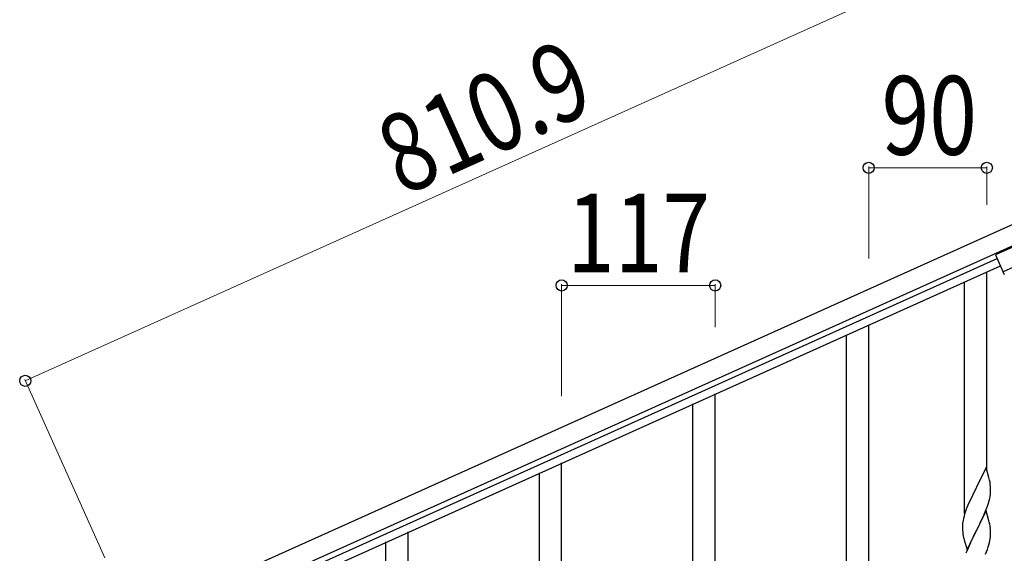
# Model space of a CAD drawing. Units: millimetres. Extents: x 0 to 8280, y 0 to 5795.
# Drawn here: x 6582 to 7332, y 1811 to 2218 of the extents above; entities that cross this region are included whole.
import ezdxf

# ---------------------------------------------------------------- set-up
doc = ezdxf.new("R2010")
doc.units = ezdxf.units.MM
doc.layers.add('YKK_A1', color=4, linetype='Continuous', lineweight=30)
doc.layers.add('YKK_D', color=6, linetype='Continuous', lineweight=13)
doc.styles.add('text-b', font='extslim2.shx', dxfattribs={"width": 0.8, "bigfont": 'extfont2.shx'})

msp = doc.modelspace()

# ---------------------------------------------------------------- linework, layer by layer
at = {"layer": 'YKK_A1', "linetype": 'Continuous', "ltscale": 0.5}
for p, q in [((7407.76, 2093.04), (6668.33, 1760.26)), ((7413.91, 2079.36), (6674.48, 1746.58)), ((7362.1, 2055.02), (7325.62, 2038.6)), ((7367.84, 2042.25), (7331.37, 2025.83)), ((6717.16, 1761.4), (7326.88, 2035.8)), ((7325.62, 2038.6), (7332.32, 2023.72)), ((6719.62, 1755.93), (7329.34, 2030.33))]:
    msp.add_line(p, q, dxfattribs=at)
at = {"layer": 'YKK_A1', "linetype": 'Continuous'}
for p, q in [((7318.99, 1874.49), (7318.99, 2025.67)), ((7301.99, 1841.57), (7301.99, 2018.03)), ((7228.99, 1736.59), (7228.99, 1985.25)), ((7211.99, 1736.59), (7211.99, 1977.61)), ((7111.99, 1781.49), (7111.99, 1932.67)), ((7094.99, 1748.57), (7094.99, 1925.03)), ((6994.99, 1728.9), (6994.99, 1880.09)), ((7318.39, 1876.51), (7311.16, 1861.65)), ((7320.65, 1868.87), (7318.39, 1876.51)), ((6977.99, 1695.99), (6977.99, 1872.45)), ((7320.9, 1867.91), (7320.65, 1868.87)), ((7310.82, 1860.98), (7308, 1855.34)), ((7311.16, 1861.65), (7310.82, 1860.98)), ((7321.12, 1866.97), (7320.9, 1867.91)), ((7321.77, 1862.11), (7321.66, 1863.52)), ((7321.83, 1860.86), (7321.77, 1862.11)), ((7321.88, 1859.13), (7321.83, 1860.86)), ((7308, 1855.34), (7306.44, 1852.06)), ((7321.3, 1853.25), (7321.57, 1854.62)), ((7321.57, 1854.62), (7321.76, 1855.93)), ((7321.86, 1857.19), (7321.88, 1857.99)), ((7321.88, 1857.99), (7321.88, 1859.13)), ((7303.86, 1846.07), (7303.09, 1844.04)), ((7305.33, 1849.59), (7303.86, 1846.07)), ((7306.44, 1852.06), (7305.33, 1849.59)), ((7317.85, 1842.86), (7319.05, 1845.9)), ((7319.05, 1845.9), (7319.78, 1847.91)), ((7319.78, 1847.91), (7320.27, 1849.41)), ((7320.97, 1851.84), (7321.3, 1853.25)), ((7301.62, 1839.56), (7301.13, 1837.65)), ((7302.06, 1841.03), (7301.62, 1839.56)), ((7318.39, 1843.65), (7311.16, 1828.78)), ((7315.67, 1837.9), (7316.78, 1840.35)), ((7316.78, 1840.35), (7317.85, 1842.86)), ((7320.65, 1836), (7318.39, 1843.65)), ((7300.45, 1832.85), (7300.44, 1832.45)), ((7300.44, 1832.45), (7300.46, 1830.59)), ((7300.49, 1833.66), (7300.45, 1832.85)), ((7300.84, 1836.27), (7300.62, 1834.94)), ((7301.13, 1837.65), (7300.84, 1836.27)), ((7311.33, 1829.11), (7313.05, 1832.5)), ((7313.05, 1832.5), (7314.55, 1835.56)), ((7314.55, 1835.56), (7315.67, 1837.9)), ((7320.9, 1835.04), (7320.65, 1836)), ((7321.12, 1834.11), (7320.9, 1835.04)), ((6877.99, 1578.84), (6877.99, 1827.51)), ((7300.46, 1830.59), (7300.49, 1829.58)), ((7300.49, 1829.58), (7300.54, 1828.64)), ((7300.54, 1828.64), (7300.64, 1827.2)), ((7300.64, 1827.2), (7300.79, 1825.88)), ((7300.79, 1825.88), (7300.93, 1824.89)), ((7303.94, 1813.93), (7311.16, 1828.78)), ((7311, 1828.45), (7308.21, 1822.92)), ((7311.16, 1828.78), (7311, 1828.45)), ((7311.16, 1828.78), (7311.33, 1829.11)), ((7321.64, 1822.2), (7321.8, 1823.49)), ((7321.77, 1829.24), (7321.66, 1830.65)), ((7321.83, 1827.99), (7321.77, 1829.24)), ((7321.8, 1823.49), (7321.86, 1824.32)), ((7321.88, 1826.27), (7321.83, 1827.99)), ((7321.86, 1824.32), (7321.88, 1825.12)), ((7321.88, 1825.12), (7321.88, 1826.27)), ((6860.99, 1578.84), (6860.99, 1819.87)), ((7301.42, 1822.53), (7301.67, 1821.57)), ((7301.67, 1821.57), (7303.94, 1813.93)), ((7306.44, 1819.19), (7304.69, 1815.22)), ((7306.89, 1820.15), (7306.44, 1819.19)), ((7308.21, 1822.92), (7306.89, 1820.15)), ((7319.43, 1814.04), (7320.11, 1816.04)), ((7320.11, 1816.04), (7320.57, 1817.52)), ((7320.57, 1817.52), (7321.09, 1819.45)), ((7321.09, 1819.45), (7321.4, 1820.84)), ((7321.4, 1820.84), (7321.64, 1822.2)), ((7303.66, 1812.69), (7303.09, 1811.17)), ((7304.69, 1815.22), (7303.66, 1812.69)), ((7318.06, 1810.49), (7319.43, 1814.04))]:
    msp.add_line(p, q, dxfattribs=at)
for centre, radius, start, end in [((7279.65, 1858.27), 42.37, 9.56725, 11.859), ((7276.8, 1858.66), 45.12, 6.17603, 8.46779), ((7290.44, 1859.19), 31.49, 354.07159, 356.36334), ((7259.87, 1868.12), 63.23, 342.78424, 345.07599), ((7377.69, 1816.79), 79.42, 159.93435, 162.22611), ((7332.43, 1831.05), 32.04, 173.03232, 175.32407), ((7279.53, 1825.4), 42.49, 9.53591, 11.82766), ((7276.93, 1825.8), 45, 6.19632, 8.48807), ((7360.3, 1835.96), 60.39, 190.55951, 192.85127)]:
    msp.add_arc(centre, radius, start, end, dxfattribs=at)
at = {"layer": 'YKK_D'}
for p, q in [((7325.66, 2275.45), (6586.23, 1942.67)), ((7228.99, 2036.01), (7228.99, 2106.04)), ((7228.99, 2105.04), (7318.99, 2105.04)), ((7318.99, 2076.75), (7318.99, 2106.04)), ((6994.99, 1930.86), (6994.99, 2016.38)), ((6994.99, 2015.38), (7111.99, 2015.38)), ((7111.99, 1983.51), (7111.99, 2016.38)), ((6646.99, 1807.68), (6585.82, 1943.58))]:
    msp.add_line(p, q, dxfattribs=at)
at = {"layer": 'YKK_D', "linetype": 'ByBlock', "lineweight": -2}
for centre in [(7228.99, 2105.04), (7318.99, 2105.04), (6994.99, 2015.38), (7111.99, 2015.38), (6586.23, 1942.67)]:
    msp.add_circle(centre, 4.25, dxfattribs=at)

# ---------------------------------------------------------------- texts
at = {"layer": 'YKK_D', "style": 'text-b', "width": 0.8}
msp.add_text('810.9', height=60, rotation=24.23002, dxfattribs=at).set_placement((6873.67, 2083))
for s, p in [('90', (7238.79, 2115.04)), ('117', (6999.09, 2025.38))]:
    msp.add_text(s, height=60, dxfattribs=at).set_placement(p)

doc.saveas('drawing.dxf')
